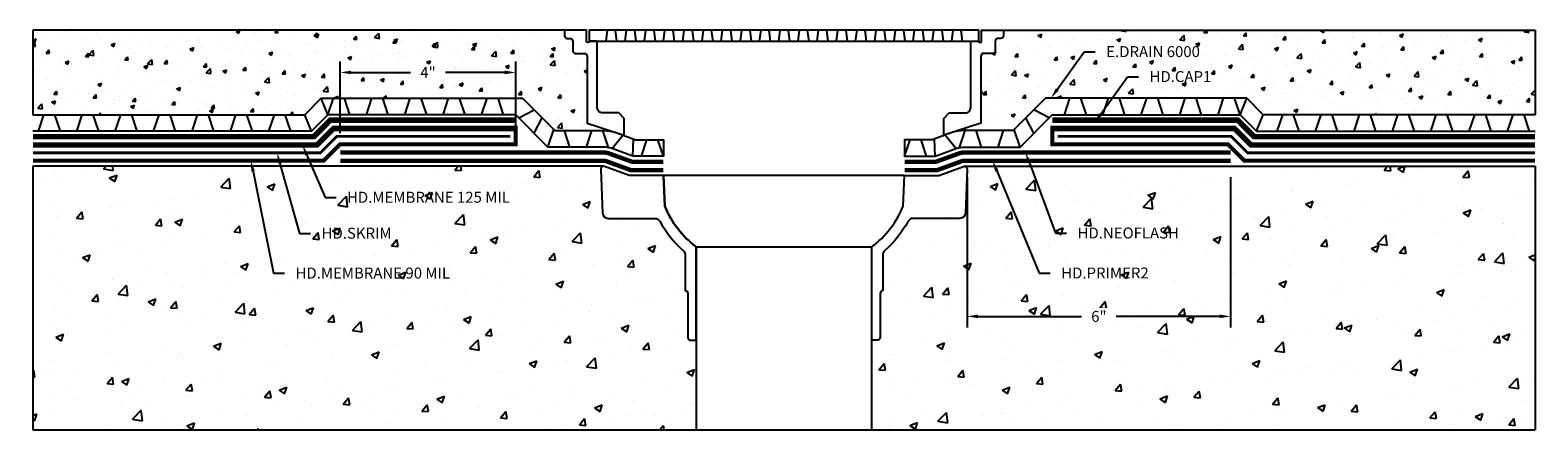
# Model space of a CAD drawing. Units: inches. Extents: x 17.7 to 52, y 8.3 to 17.4.
import ezdxf
from ezdxf import colors
from ezdxf.entities.mleader import LeaderData, LeaderLine
from ezdxf.math import Vec2, Vec3

# ---------------------------------------------------------------- set-up
doc = ezdxf.new("R2010")
doc.units = ezdxf.units.IN
doc.header["$MEASUREMENT"] = 0
doc.linetypes.add('DASHED2', pattern=[0.375, 0.25, -0.125])
for name, color, linetype, true_color in [('Cap Sheet', 7, 'Continuous', 0xa57c00), ('E.Drain 6000', 7, 'Continuous', 0xa57c52), ('HAWP Base', 7, 'Continuous', 0xffbf7f), ('HAWP Reinforcement', 60, 'DASHED2', 0xbfff00), ('HD.2 Primer', 7, 'DASHED2', 0x7fffff), ('Uncured Neoprene Sheet', 7, 'Continuous', 0xff7fff)]:
    doc.layers.add(name, color=color, linetype=linetype, true_color=true_color)
doc.layers.add('Z-Conditions', color=10, linetype='Continuous')
doc.layers.add('Z-TEXT', color=3, linetype='Continuous')
doc.styles.add('ARIAL', font='arial.ttf')
doc.dimstyles.new('Arial', dxfattribs={"dimtxt": 0.125, "dimasz": 0.125, "dimexe": 0.125, "dimexo": 0.125, "dimgap": 0.125, "dimtad": 0, "dimtih": 1, "dimtoh": 1, "dimdec": 5, "dimzin": 0, "dimdsep": 46, "dimlunit": 4, "dimtxsty": 'ARIAL', "dimcen": 0.125, "dimclrd": 256, "dimclre": 256, "dimclrt": 256, "dimadec": 0, "dimazin": 0, "dimtfac": 1, "dimtdec": 5, "dimtofl": 0, "dimtmove": 0, "dimatfit": 3, "dimfxl": 1, "dimtfill": 1, "dimtfillclr": 256, "dimfrac": 2, "dimtolj": 1, "dimtzin": 0, "dimlwd": -1, "dimlwe": -1, "dimarcsym": 0})

# ---------------------------------------------------------------- blocks, each defined once
blk = doc.blocks.new('Lid')
at = {"layer": 'Z-Conditions'}
for p, q in [((-4.03125, 0.25), (-4.0625, 0)), ((-3.84375, 0.25), (-3.8125, 0)), ((-3.59375, 0.25), (-3.625, 0)), ((-3.40625, 0.25), (-3.375, 0)), ((-3.15625, 0.25), (-3.1875, 0)), ((-2.96875, 0.25), (-2.9375, 0)), ((-2.71875, 0.25), (-2.75, 0)), ((-2.53125, 0.25), (-2.5, 0)), ((-2.28125, 0.25), (-2.3125, 0)), ((-2.09375, 0.25), (-2.0625, 0)), ((-1.84375, 0.25), (-1.875, 0)), ((-1.65625, 0.25), (-1.625, 0)), ((-1.40625, 0.25), (-1.4375, 0)), ((-1.21875, 0.25), (-1.1875, 0)), ((-0.96875, 0.25), (-1, 0)), ((-0.78125, 0.25), (-0.75, 0)), ((-0.53125, 0.25), (-0.5625, 0)), ((-0.34375, 0.25), (-0.3125, 0)), ((-0.09375, 0.25), (-0.125, 0)), ((0.09375, 0.25), (0.125, 0)), ((0.34375, 0.25), (0.3125, 0)), ((0.53125, 0.25), (0.5625, 0)), ((0.78125, 0.25), (0.75, 0)), ((0.96875, 0.25), (1, 0)), ((1.21875, 0.25), (1.1875, 0)), ((1.40625, 0.25), (1.4375, 0)), ((1.65625, 0.25), (1.625, 0)), ((1.84375, 0.25), (1.875, 0)), ((2.09375, 0.25), (2.0625, 0)), ((2.28125, 0.25), (2.3125, 0)), ((2.53125, 0.25), (2.5, 0)), ((2.71875, 0.25), (2.75, 0)), ((2.96875, 0.25), (2.9375, 0)), ((3.15625, 0.25), (3.1875, 0)), ((3.40625, 0.25), (3.375, 0)), ((3.59375, 0.25), (3.625, 0)), ((3.84375, 0.25), (3.8125, 0)), ((4.03125, 0.25), (4.0625, 0))]:
    blk.add_line(p, q, dxfattribs=at)
blk.add_lwpolyline([(4.4375, 0.25), (-4.4375, 0.25), (-4.4375, 0), (4.4375, 0)], close=True, dxfattribs=at)
blk = doc.blocks.new('SIDE FRAME')
at = {"layer": 'Z-Conditions'}
blk.add_lwpolyline([(0.496, -0.25), (0.312, -0.25, -1), (0.25, -0.25), (0.25, 0), (-0.25, 0), (-0.25, -0.125, 0.414214), (-0.188, -0.188), (-0.125, -0.188, -0.414214), (-0.062, -0.25), (-0.062, -0.468, 0.414214), (0, -0.53), (0.227, -0.53, -0.238449), (0.263, -0.592), (0.263, -2.118), (1.109, -2.392), (1.109, -2.01), (0.984, -1.885), (0.621, -1.885, -0.414214), (0.496, -1.76)], format="xyb", close=True, dxfattribs=at)
blk = doc.blocks.new('SIDE BASE')
at = {"layer": 'Z-Conditions'}
blk.add_lwpolyline([(0, -1.063), (0, 1.063, -0.135598), (-0.716, 1.992), (-0.747, 2.688), (-1.507, 2.688, -0.087414), (-1.528, 2.691), (-2.09, 2.896, 0.533217), (-2.174, 2.834), (-2.134, 1.832, 0.4038), (-2.008, 1.712), (-0.938, 1.712, -0.274209), (-0.829, 1.647, 0.087687), (-0.295, 0.98, -0.215791), (-0.252, 0.886), (-0.252, 0.067, -0.414214), (-0.19, 0.005), (-0.19, -1, 0.414214), (-0.127, -1.063)], format="xyb", close=True, dxfattribs=at)
blk = doc.blocks.new('DRAIN')
at = {"layer": 'Z-Conditions'}
blk.add_line((-2, 2.125), (2, 2.125), dxfattribs=at)
blk.add_lwpolyline([(0, 3.75), (-2.747, 3.75), (-2.716, 3.054, 0.135598), (-2, 2.125), (-2, -2.038), (0, -2.038), (2, -2.038), (2, 2.125, 0.135598), (2.716, 3.054), (2.747, 3.75)], format="xyb", close=True, dxfattribs=at)
blk = doc.blocks.new('*D6')
at = {"layer": 'Defpoints', "color": 0, "transparency": 16777216}
for p in [(39.032, 14.346), (45.032, 14.346), (45.032, 10.928)]:
    blk.add_point(p, dxfattribs=at)
at = {"layer": 'Z-TEXT', "transparency": 16777216}
for p, q in [((39.032, 14.096), (39.032, 10.678)), ((45.032, 14.096), (45.032, 10.678)), ((39.282, 10.928), (41.638, 10.928)), ((44.782, 10.928), (42.427, 10.928))]:
    blk.add_line(p, q, dxfattribs=at)
for points in [[(39.282, 10.97), (39.282, 10.887), (39.032, 10.928)], [(44.782, 10.97), (44.782, 10.887), (45.032, 10.928)]]:
    blk.add_solid(points, dxfattribs=at)
at = {"layer": 'Z-TEXT', "transparency": 16777216, "insert": (42.032, 10.928), "char_height": 0.25, "attachment_point": 5, "style": 'ARIAL', "bg_fill": 3, "box_fill_scale": 1.25, "bg_fill_color": 256, "bg_fill_true_color": 13158600, "bg_fill_transparency": 0}
blk.add_mtext('\\A1;6"', dxfattribs=at)
blk = doc.blocks.new('*D7')
at = {"layer": 'Defpoints', "color": 0, "transparency": 16777216}
for p in [(28.748, 16.481), (24.748, 14.846), (28.748, 14.846)]:
    blk.add_point(p, dxfattribs=at)
at = {"layer": 'Z-TEXT', "transparency": 16777216}
for p, q in [((24.748, 15.096), (24.748, 16.731)), ((28.748, 15.096), (28.748, 16.731)), ((24.998, 16.481), (26.349, 16.481)), ((28.498, 16.481), (27.146, 16.481))]:
    blk.add_line(p, q, dxfattribs=at)
for points in [[(24.998, 16.522), (24.998, 16.439), (24.748, 16.481)], [(28.498, 16.522), (28.498, 16.439), (28.748, 16.481)]]:
    blk.add_solid(points, dxfattribs=at)
at = {"layer": 'Z-TEXT', "transparency": 16777216, "insert": (26.748, 16.481), "char_height": 0.25, "attachment_point": 5, "style": 'ARIAL', "bg_fill": 3, "box_fill_scale": 1.25, "bg_fill_color": 256, "bg_fill_true_color": 13158600, "bg_fill_transparency": 0}
blk.add_mtext('\\A1;4"', dxfattribs=at)

msp = doc.modelspace()

# ---------------------------------------------------------------- hatches: boundary and pattern name
at = {"layer": 'Z-Conditions'}
h = msp.add_hatch(dxfattribs=at)
h.set_pattern_fill('AR-CONC', color=256, scale=0.125)
h.paths.add_polyline_path([(17.747687, 15.517906), (17.747687, 17.442615), (29.858765, 17.442615), (29.858765, 17.317615, 0.414213562), (29.921265, 17.255115), (29.983765, 17.255115, -0.414213562), (30.046265, 17.192615), (30.046265, 16.974983, 0.414213562), (30.108765, 16.912483), (30.335927, 16.912483, -0.267345129), (30.371434, 16.842263), (30.371434, 15.324684), (30.98811, 15.124723, 0.069699869), (30.747687, 15.158401), (29.637522, 15.158401), (28.903017, 15.892906), (24.314003, 15.892906), (23.939003, 15.517906)])
h = msp.add_hatch(dxfattribs=at)
h.set_pattern_fill('AR-CONC', color=256, scale=0.125)
h.paths.add_polyline_path([(51.969844, 15.517906), (51.969844, 17.442615), (39.858765, 17.442615), (39.858765, 17.317615, -0.414213562), (39.796265, 17.255115), (39.733765, 17.255115, 0.414213562), (39.671265, 17.192615), (39.671265, 16.974983, -0.414213562), (39.608765, 16.912483), (39.381604, 16.912483, 0.267345129), (39.346097, 16.842263), (39.346097, 15.324684), (38.729421, 15.124723, -0.069699869), (38.969844, 15.158401), (40.080008, 15.158401), (40.814514, 15.892906), (45.403527, 15.892906), (45.778527, 15.517906)])
h = msp.add_hatch(dxfattribs=at)
h.set_pattern_fill('AR-CONC', color=256, scale=0.25)
edge = h.paths.add_edge_path()
edge.add_line((17.747687, 8.345901), (17.747687, 14.345901))
edge.add_line((17.747687, 14.345901), (30.747687, 14.345901))
edge.add_arc((30.747687, 14.283401), 0.0625, 90, 182.2861358)
edge.add_line((30.685237, 14.280908), (30.725258, 13.278416))
edge.add_arc((30.85016, 13.283402), 0.125002, 182.2861358, 269.7581253)
edge.add_line((30.849633, 13.158401), (31.920466, 13.158401))
edge.add_arc((31.920466, 13.033401), 0.125, 28.6635639, 90, ccw=False)
edge.add_arc((34.182207, 14.2698), 2.452626, 208.6635639, 228.7087408)
edge.add_arc((32.481265, 12.333062), 0.125, 0, 48.7087408, ccw=False)
edge.add_line((32.606265, 12.333062), (32.606265, 11.5141))
edge.add_arc((32.606265, 11.4516), 0.0625, 0, 90, ccw=False)
edge.add_line((32.668765, 11.4516), (32.668765, 10.4466))
edge.add_arc((32.731265, 10.4466), 0.0625, 180, 270)
edge.add_line((32.731265, 10.3841), (32.858765, 10.3841))
edge.add_line((32.858765, 10.3841), (32.858765, 8.345901))
edge.add_line((32.858765, 8.345901), (17.747687, 8.345901))
h = msp.add_hatch(dxfattribs=at)
h.set_pattern_fill('AR-CONC', color=256, scale=0.25)
h.paths.add_polyline_path([(51.969844, 8.345901), (51.969844, 14.345901), (38.969844, 14.345901, -0.425949055), (39.032294, 14.280908), (38.992273, 13.278416, -0.401348754), (38.867898, 13.158401), (37.797065, 13.158401, 0.274209015), (37.687383, 13.093359, -0.087687297), (37.153779, 12.426983, 0.215790881), (37.111265, 12.333062), (37.111265, 11.5141, 0.414213562), (37.048765, 11.4516), (37.048765, 10.4466, -0.414213562), (36.986265, 10.3841), (36.858765, 10.3841), (36.858765, 8.345901)])

# ---------------------------------------------------------------- linework, layer by layer
at = {"layer": 'Cap Sheet', "ltscale": 0.5, "const_width": 0.125}
for points in [[(28.747687, 15.392906), (24.52111, 15.392906), (24.14611, 15.017906), (17.747687, 15.017906)], [(40.969844, 15.392906), (45.196421, 15.392906), (45.571421, 15.017906), (51.969844, 15.017906)]]:
    msp.add_lwpolyline(points, dxfattribs=at)
at = {"layer": 'E.Drain 6000'}
for p, q in [((24.469333, 15.517906), (24.314003, 15.892906)), ((24.469333, 15.517906), (24.594333, 15.892906)), ((24.969333, 15.517906), (24.844333, 15.892906)), ((25.344333, 15.517906), (25.469333, 15.892906)), ((25.844333, 15.517906), (25.719333, 15.892906)), ((26.219333, 15.517906), (26.344333, 15.892906)), ((26.719333, 15.517906), (26.594333, 15.892906)), ((27.094333, 15.517906), (27.219333, 15.892906)), ((27.594333, 15.517906), (27.469333, 15.892906)), ((27.969333, 15.517906), (28.094333, 15.892906)), ((28.469333, 15.517906), (28.344333, 15.892906)), ((41.248197, 15.517906), (41.373197, 15.892906)), ((41.748197, 15.517906), (41.623197, 15.892906)), ((42.123197, 15.517906), (42.248197, 15.892906)), ((42.623197, 15.517906), (42.498197, 15.892906)), ((42.998197, 15.517906), (43.123197, 15.892906)), ((43.498197, 15.517906), (43.373197, 15.892906)), ((43.873197, 15.517906), (43.998197, 15.892906)), ((44.373197, 15.517906), (44.248197, 15.892906)), ((44.748197, 15.517906), (44.873197, 15.892906)), ((45.248197, 15.517906), (45.123197, 15.892906)), ((45.248197, 15.517906), (45.403527, 15.892906)), ((17.873358, 15.142906), (17.998358, 15.517906)), ((18.373358, 15.142906), (18.248358, 15.517906)), ((18.748358, 15.142906), (18.873358, 15.517906)), ((19.248358, 15.142906), (19.123358, 15.517906)), ((19.623358, 15.142906), (19.748358, 15.517906)), ((20.123358, 15.142906), (19.998358, 15.517906)), ((20.498358, 15.142906), (20.623358, 15.517906)), ((20.998358, 15.142906), (20.873358, 15.517906)), ((21.373358, 15.142906), (21.498358, 15.517906)), ((21.873358, 15.142906), (21.748358, 15.517906)), ((22.248358, 15.142906), (22.373358, 15.517906)), ((22.748358, 15.142906), (22.623358, 15.517906)), ((23.123358, 15.142906), (23.248358, 15.517906)), ((23.623358, 15.142906), (23.498358, 15.517906)), ((24.094333, 15.142906), (23.939003, 15.517906)), ((28.816026, 15.449567), (29.169579, 15.626344)), ((40.901504, 15.449567), (40.547951, 15.626344)), ((45.623197, 15.142906), (45.778527, 15.517906)), ((46.094172, 15.142906), (46.219172, 15.517906)), ((46.594172, 15.142906), (46.469172, 15.517906)), ((46.969172, 15.142906), (47.094172, 15.517906)), ((47.469172, 15.142906), (47.344172, 15.517906)), ((47.844172, 15.142906), (47.969172, 15.517906)), ((48.344172, 15.142906), (48.219172, 15.517906)), ((48.719172, 15.142906), (48.844172, 15.517906)), ((49.219172, 15.142906), (49.094172, 15.517906)), ((49.594172, 15.142906), (49.719172, 15.517906)), ((50.094172, 15.142906), (49.969172, 15.517906)), ((50.469172, 15.142906), (50.594172, 15.517906)), ((50.969172, 15.142906), (50.844172, 15.517906)), ((51.344172, 15.142906), (51.469172, 15.517906)), ((51.844172, 15.142906), (51.719172, 15.517906)), ((29.169579, 15.096014), (29.346356, 15.449567)), ((29.482192, 14.783401), (29.614775, 15.181149)), ((29.982192, 14.783401), (29.857192, 15.158401)), ((30.357192, 14.783401), (30.482192, 15.158401)), ((30.861573, 14.770258), (30.732192, 15.158401)), ((38.855957, 14.770258), (38.985338, 15.158401)), ((39.360338, 14.783401), (39.235338, 15.158401)), ((39.735338, 14.783401), (39.860338, 15.158401)), ((40.235338, 14.783401), (40.102756, 15.181149)), ((40.547951, 15.096014), (40.371174, 15.449567)), ((30.940096, 14.745466), (31.185724, 15.055171)), ((31.418227, 14.5716), (31.428906, 14.966741)), ((31.612202, 14.5716), (31.737202, 14.9466)), ((32.112202, 14.5716), (31.987202, 14.9466)), ((37.605329, 14.5716), (37.730329, 14.9466)), ((38.105329, 14.5716), (37.980329, 14.9466)), ((38.299303, 14.5716), (38.288624, 14.966741)), ((38.777434, 14.745466), (38.531807, 15.055171))]:
    msp.add_line(p, q, dxfattribs=at)
for points in [[(17.747687, 15.517906), (23.939003, 15.517906), (24.314003, 15.892906), (28.903017, 15.892906), (29.637522, 15.158401), (30.747687, 15.158401, -0.087414388), (31.046712, 15.10572), (31.484293, 14.9466), (32.112202, 14.9466), (32.112202, 14.5716), (31.418227, 14.5716), (30.918558, 14.753298, 0.087414388), (30.747687, 14.783401), (29.482192, 14.783401), (28.747687, 15.517906), (24.469333, 15.517906), (24.094333, 15.142906), (17.747687, 15.142906)], [(51.969844, 15.517906), (45.778527, 15.517906), (45.403527, 15.892906), (40.814514, 15.892906), (40.080008, 15.158401), (38.969844, 15.158401, 0.087414388), (38.670818, 15.10572), (38.233238, 14.9466), (37.605329, 14.9466), (37.605329, 14.5716), (38.299303, 14.5716), (38.798972, 14.753298, -0.087414388), (38.969844, 14.783401), (40.235338, 14.783401), (40.969844, 15.517906), (45.248197, 15.517906), (45.623197, 15.142906), (51.969844, 15.142906)]]:
    msp.add_lwpolyline(points, format="xyb", dxfattribs=at)
at = {"layer": 'HAWP Base', "ltscale": 0.5}
for points in [[(17.747687, 14.470901, 0.09, 0.09, 0), (24.372687, 14.470901, 0.09, 0.09, 0), (24.747687, 14.845901, 0.09, 0.09, 0), (28.747687, 14.845901, 0.09, 0.09, 0), (28.747687, 15.205406, 0.125, 0.125, 0), (24.598775, 15.205406, 0.125, 0.125, 0), (24.223775, 14.830406, 0.125, 0.125, 0), (17.747687, 14.830406, 0, 0, 0)], [(51.969844, 14.470901, 0.09, 0.09, 0), (45.344844, 14.470901, 0.09, 0.09, 0), (44.969844, 14.845901, 0.09, 0.09, 0), (40.969844, 14.845901, 0.09, 0.09, 0), (40.969844, 15.205406, 0.125, 0.125, 0), (45.118756, 15.205406, 0.125, 0.125, 0), (45.493756, 14.830406, 0.125, 0.125, 0), (51.969844, 14.830406, 0, 0, 0)]]:
    msp.add_lwpolyline(points, format="xyseb", dxfattribs=at)
at = {"layer": 'HAWP Reinforcement', "const_width": 0.0625}
for points in [[(17.747687, 14.650654), (24.298231, 14.650654), (24.673231, 15.025654), (28.622687, 15.025654)], [(51.969844, 14.650654), (45.4193, 14.650654), (45.0443, 15.025654), (41.094844, 15.025654)]]:
    msp.add_lwpolyline(points, dxfattribs=at)
at = {"layer": 'HD.2 Primer', "const_width": 0.1}
for points in [[(32.112202, 14.2591), (31.363172, 14.2591), (30.811764, 14.459612, 0.087414388), (30.747687, 14.470901), (24.747687, 14.470901)], [(37.605329, 14.2591), (38.354358, 14.2591), (38.905767, 14.459612, -0.087414388), (38.969844, 14.470901), (45.032344, 14.470901)]]:
    msp.add_lwpolyline(points, format="xyb", dxfattribs=at)
at = {"layer": 'Uncured Neoprene Sheet', "const_width": 0.1}
for points in [[(32.112202, 14.4466), (31.396205, 14.4466), (30.87584, 14.635824, 0.087414388), (30.747687, 14.658401), (24.747687, 14.658401)], [(37.605329, 14.4466), (38.321325, 14.4466), (38.84169, 14.635824, -0.087414388), (38.969844, 14.658401), (45.032344, 14.658401)]]:
    msp.add_lwpolyline(points, format="xyb", dxfattribs=at)
at = {"layer": 'Z-Conditions'}
for p, q in [((29.858765, 17.442615), (17.747687, 17.442615)), ((17.747687, 17.442615), (17.747687, 15.517906)), ((39.858765, 17.442615), (51.969844, 17.442615)), ((51.969844, 17.442615), (51.969844, 15.517906)), ((17.747687, 14.345901), (17.747687, 8.345901)), ((30.747687, 14.345901), (17.747687, 14.345901)), ((30.747687, 14.345901), (18.747687, 14.345901)), ((38.969844, 14.345901), (51.969844, 14.345901)), ((51.969844, 14.345901), (51.969844, 8.345901)), ((17.747687, 8.345901), (32.858765, 8.345901)), ((36.858765, 8.345901), (51.969844, 8.345901))]:
    msp.add_line(p, q, dxfattribs=at)
msp.add_lwpolyline([(37.605329, 14.1341), (38.365369, 14.1341, 0.087414388), (38.386728, 14.137863), (38.948485, 14.342138, -0.087414388), (38.969844, 14.345901), (44.969844, 14.345901)], format="xyb", dxfattribs=at)

# ---------------------------------------------------------------- block references
for name, p in [('SIDE FRAME', (30.108765, 17.442615)), ('Lid', (34.858765, 17.192615)), ('SIDE BASE', (32.858765, 11.4466)), ('DRAIN', (34.858765, 10.3841))]:
    msp.add_blockref(name, p)
at = {"xscale": -1}
for name, p in [('SIDE FRAME', (39.608765, 17.442615)), ('SIDE BASE', (36.858765, 11.4466))]:
    msp.add_blockref(name, p, dxfattribs=at)

# ---------------------------------------------------------------- next in the draw order: dimensions: what is measured, and where the dimension line sits
at = {"layer": 'Z-TEXT'}
dim = msp.add_aligned_dim(p1=(24.747687, 14.845901), p2=(28.747687, 14.845901), distance=1.634918, dimstyle='Arial', override={"dimscale": 2}, dxfattribs=at)
dim.commit()
dim.dimension.update_dxf_attribs({"geometry": '*D7', "text_midpoint": (26.747687, 16.480819)})

# ---------------------------------------------------------------- next in the draw order: leaders
ml = msp.add_multileader_mtext('Standard', dxfattribs=at)
ml.set_content('E.DRAIN 6000', color=256, style='ARIAL')
ml.set_leader_properties(color=256, linetype='ByLayer', lineweight=-1)
ml.build(insert=Vec2(0, 0))
ml.multileader.update_dxf_attribs({"text_left_attachment_type": 2, "text_right_attachment_type": 2, "dogleg_length": 0.125, "arrow_head_size": 0.25, "scale": 2})
ctx = ml.context
ctx.base_point, ctx.scale, ctx.char_height, ctx.arrow_head_size, ctx.landing_gap_size, ctx.plane_origin = Vec3(41.94993, 16.951732), 2, 0.25, 0.25, 0.25, Vec3(40.938212, 15.892906)
ctx.left_attachment, ctx.right_attachment = 2, 2
notes = []
notes.append((ctx, [(0, (1, 1, 0), (41.69993, 16.951732), (1, 0), 0.25, [(0, [(40.938212, 15.892906)], 0, [])])]))
ctx.mtext.insert, ctx.mtext.flow_direction = Vec3(42.19993, 17.079375), 5
ctx.mtext.has_bg_fill, ctx.mtext.bg_color, ctx.mtext.bg_scale_factor, ctx.mtext.bg_transparency, ctx.mtext.use_window_bg_color = 1, -1027028792, 1.5, 0, 1
ml = msp.add_multileader_mtext('Standard', dxfattribs=at)
ml.set_content('HD.PRIMER2', color=256, style='ARIAL')
ml.set_leader_properties(color=256, linetype='ByLayer', lineweight=-1)
ml.build(insert=Vec2(0, 0))
ml.multileader.update_dxf_attribs({"text_left_attachment_type": 2, "text_right_attachment_type": 2, "dogleg_length": 0.125, "arrow_head_size": 0.25, "scale": 2})
ctx = ml.context
ctx.base_point, ctx.scale, ctx.char_height, ctx.arrow_head_size, ctx.landing_gap_size, ctx.plane_origin = Vec3(40.923619, 11.914935), 2, 0.25, 0.25, 0.25, Vec3(39.610637, 14.470901)
ctx.left_attachment, ctx.right_attachment = 2, 2
notes.append((ctx, [(0, (1, 1, 0), (40.673619, 11.914935), (1, 0), 0.25, [(0, [(39.610637, 14.470901)], 0, [])])]))
ctx.mtext.insert, ctx.mtext.flow_direction = Vec3(41.173619, 12.040447), 5
ctx.mtext.has_bg_fill, ctx.mtext.bg_color, ctx.mtext.bg_scale_factor, ctx.mtext.bg_transparency, ctx.mtext.use_window_bg_color = 1, -1027028792, 1.5, 0, 1
for ctx, leaders in notes:
    for number, flags, end, landing, length, lines in leaders:
        leader = LeaderData()
        leader.index, (leader.has_last_leader_line, leader.has_dogleg_vector, leader.attachment_direction) = number, flags
        leader.last_leader_point, leader.dogleg_vector, leader.dogleg_length = Vec3(end), Vec3(landing), length
        for number, points, colour, breaks in lines:
            line = LeaderLine()
            line.index, line.vertices, line.color, line.breaks = number, Vec3.list(points), colors.encode_raw_color(colour), breaks
            leader.lines.append(line)
        ctx.leaders.append(leader)

# ---------------------------------------------------------------- next in the draw order: leaders
ml = msp.add_multileader_mtext('Standard', dxfattribs=at)
ml.set_content('HD.CAP1', color=256, style='ARIAL')
ml.set_leader_properties(color=256, linetype='ByLayer', lineweight=-1)
ml.build(insert=Vec2(0, 0))
ml.multileader.update_dxf_attribs({"text_left_attachment_type": 2, "text_right_attachment_type": 2, "dogleg_length": 0.125, "arrow_head_size": 0.25, "scale": 2})
ctx = ml.context
ctx.base_point, ctx.scale, ctx.char_height, ctx.arrow_head_size, ctx.landing_gap_size, ctx.plane_origin = Vec3(42.935894, 16.382485), 2, 0.25, 0.25, 0.25, Vec3(41.924177, 15.32366)
ctx.left_attachment, ctx.right_attachment = 2, 2
notes = []
notes.append((ctx, [(0, (1, 1, 0), (42.685894, 16.382485), (1, 0), 0.25, [(0, [(41.924177, 15.32366)], 0, [])])]))
ctx.mtext.insert, ctx.mtext.flow_direction = Vec3(43.185894, 16.511748), 5
ctx.mtext.has_bg_fill, ctx.mtext.bg_color, ctx.mtext.bg_scale_factor, ctx.mtext.bg_transparency, ctx.mtext.use_window_bg_color = 1, -1027028792, 1.5, 0, 1
ml = msp.add_multileader_mtext('Standard', dxfattribs=at)
ml.set_content('HD.MEMBRANE 125 MIL', color=256, style='ARIAL')
ml.set_leader_properties(color=256, linetype='ByLayer', lineweight=-1)
ml.build(insert=Vec2(0, 0))
ml.multileader.update_dxf_attribs({"text_left_attachment_type": 2, "text_right_attachment_type": 2, "dogleg_length": 0.125, "arrow_head_size": 0.25, "scale": 2})
ctx = ml.context
ctx.base_point, ctx.scale, ctx.char_height, ctx.arrow_head_size, ctx.landing_gap_size, ctx.plane_origin = Vec3(24.653515, 13.636646), 2, 0.25, 0.25, 0.25, Vec3(23.592825, 15.598259)
ctx.left_attachment, ctx.right_attachment = 2, 2
notes.append((ctx, [(0, (1, 1, 0), (24.403515, 13.636646), (1, 0), 0.25, [(0, [(23.887828, 14.830406)], 0, [])])]))
ctx.mtext.insert, ctx.mtext.flow_direction = Vec3(24.903515, 13.764289), 5
ctx.mtext.has_bg_fill, ctx.mtext.bg_color, ctx.mtext.bg_scale_factor, ctx.mtext.bg_transparency, ctx.mtext.use_window_bg_color = 1, -1027028792, 1.5, 0, 1
ml = msp.add_multileader_mtext('Standard', dxfattribs=at)
ml.set_content('HD.NEOFLASH', color=256, style='ARIAL')
ml.set_leader_properties(color=256, linetype='ByLayer', lineweight=-1)
ml.build(insert=Vec2(0, 0))
ml.multileader.update_dxf_attribs({"text_left_attachment_type": 2, "text_right_attachment_type": 2, "dogleg_length": 0.125, "arrow_head_size": 0.25, "scale": 2})
ctx = ml.context
ctx.base_point, ctx.scale, ctx.char_height, ctx.arrow_head_size, ctx.landing_gap_size, ctx.plane_origin = Vec3(41.296029, 12.821788), 2, 0.25, 0.25, 0.25, Vec3(40.235338, 14.783401)
ctx.left_attachment, ctx.right_attachment = 2, 2
notes.append((ctx, [(0, (1, 1, 0), (41.046029, 12.821788), (1, 0), 0.25, [(0, [(40.360338, 14.658401)], 0, [])])]))
ctx.mtext.insert, ctx.mtext.flow_direction = Vec3(41.546029, 12.951136), 5
ctx.mtext.has_bg_fill, ctx.mtext.bg_color, ctx.mtext.bg_scale_factor, ctx.mtext.bg_transparency, ctx.mtext.use_window_bg_color = 1, -1027028792, 1.5, 0, 1
for ctx, leaders in notes:
    for number, flags, end, landing, length, lines in leaders:
        leader = LeaderData()
        leader.index, (leader.has_last_leader_line, leader.has_dogleg_vector, leader.attachment_direction) = number, flags
        leader.last_leader_point, leader.dogleg_vector, leader.dogleg_length = Vec3(end), Vec3(landing), length
        for number, points, colour, breaks in lines:
            line = LeaderLine()
            line.index, line.vertices, line.color, line.breaks = number, Vec3.list(points), colors.encode_raw_color(colour), breaks
            leader.lines.append(line)
        ctx.leaders.append(leader)

# ---------------------------------------------------------------- next in the draw order: dimensions: what is measured, and where the dimension line sits
dim = msp.add_aligned_dim(p1=(39.032344, 14.345901), p2=(45.032344, 14.345901), distance=-3.41758, dimstyle='Arial', override={"dimscale": 2}, dxfattribs=at)
dim.commit()
dim.dimension.update_dxf_attribs({"geometry": '*D6', "text_midpoint": (42.032344, 10.928321)})

# ---------------------------------------------------------------- next in the draw order: leaders
ml = msp.add_multileader_mtext('Standard', dxfattribs=at)
ml.set_content('HD.SKRIM', color=256, style='ARIAL')
ml.set_leader_properties(color=256, linetype='ByLayer', lineweight=-1)
ml.build(insert=Vec2(0, 0))
ml.multileader.update_dxf_attribs({"text_left_attachment_type": 2, "text_right_attachment_type": 2, "dogleg_length": 0.125, "arrow_head_size": 0.25, "scale": 2})
ctx = ml.context
ctx.base_point, ctx.scale, ctx.char_height, ctx.arrow_head_size, ctx.landing_gap_size, ctx.plane_origin = Vec3(24.074377, 12.817558), 2, 0.25, 0.25, 0.25, Vec3(23.013687, 14.779172)
ctx.left_attachment, ctx.right_attachment = 2, 2
notes = []
notes.append((ctx, [(0, (1, 1, 0), (23.824377, 12.817558), (1, 0), 0.25, [(0, [(23.30869, 14.650654)], 0, [])])]))
ctx.mtext.insert, ctx.mtext.flow_direction = Vec3(24.324377, 12.946822), 5
ctx.mtext.has_bg_fill, ctx.mtext.bg_color, ctx.mtext.bg_scale_factor, ctx.mtext.bg_transparency, ctx.mtext.use_window_bg_color = 1, -1027028792, 1.5, 0, 1
for ctx, leaders in notes:
    for number, flags, end, landing, length, lines in leaders:
        leader = LeaderData()
        leader.index, (leader.has_last_leader_line, leader.has_dogleg_vector, leader.attachment_direction) = number, flags
        leader.last_leader_point, leader.dogleg_vector, leader.dogleg_length = Vec3(end), Vec3(landing), length
        for number, points, colour, breaks in lines:
            line = LeaderLine()
            line.index, line.vertices, line.color, line.breaks = number, Vec3.list(points), colors.encode_raw_color(colour), breaks
            leader.lines.append(line)
        ctx.leaders.append(leader)

# ---------------------------------------------------------------- next in the draw order: leaders
ml = msp.add_multileader_mtext('Standard', dxfattribs=at)
ml.set_content('HD.MEMBRANE 90 MIL', color=256, style='ARIAL')
ml.set_leader_properties(color=256, linetype='ByLayer', lineweight=-1)
ml.build(insert=Vec2(0, 0))
ml.multileader.update_dxf_attribs({"text_left_attachment_type": 2, "text_right_attachment_type": 2, "dogleg_length": 0.125, "arrow_head_size": 0.25, "scale": 2})
ctx = ml.context
ctx.base_point, ctx.scale, ctx.char_height, ctx.arrow_head_size, ctx.landing_gap_size, ctx.plane_origin = Vec3(23.480028, 11.911388), 2, 0.25, 0.25, 0.25, Vec3(22.419337, 13.873002)
ctx.left_attachment, ctx.right_attachment = 2, 2
notes = []
notes.append((ctx, [(0, (1, 1, 0), (23.230028, 11.911388), (1, 0), 0.25, [(0, [(22.714341, 14.470901)], 0, [])])]))
ctx.mtext.insert, ctx.mtext.flow_direction = Vec3(23.730028, 12.039032), 5
ctx.mtext.has_bg_fill, ctx.mtext.bg_color, ctx.mtext.bg_scale_factor, ctx.mtext.bg_transparency, ctx.mtext.use_window_bg_color = 1, -1027028792, 1.5, 0, 1
for ctx, leaders in notes:
    for number, flags, end, landing, length, lines in leaders:
        leader = LeaderData()
        leader.index, (leader.has_last_leader_line, leader.has_dogleg_vector, leader.attachment_direction) = number, flags
        leader.last_leader_point, leader.dogleg_vector, leader.dogleg_length = Vec3(end), Vec3(landing), length
        for number, points, colour, breaks in lines:
            line = LeaderLine()
            line.index, line.vertices, line.color, line.breaks = number, Vec3.list(points), colors.encode_raw_color(colour), breaks
            leader.lines.append(line)
        ctx.leaders.append(leader)

doc.saveas('drawing.dxf')
